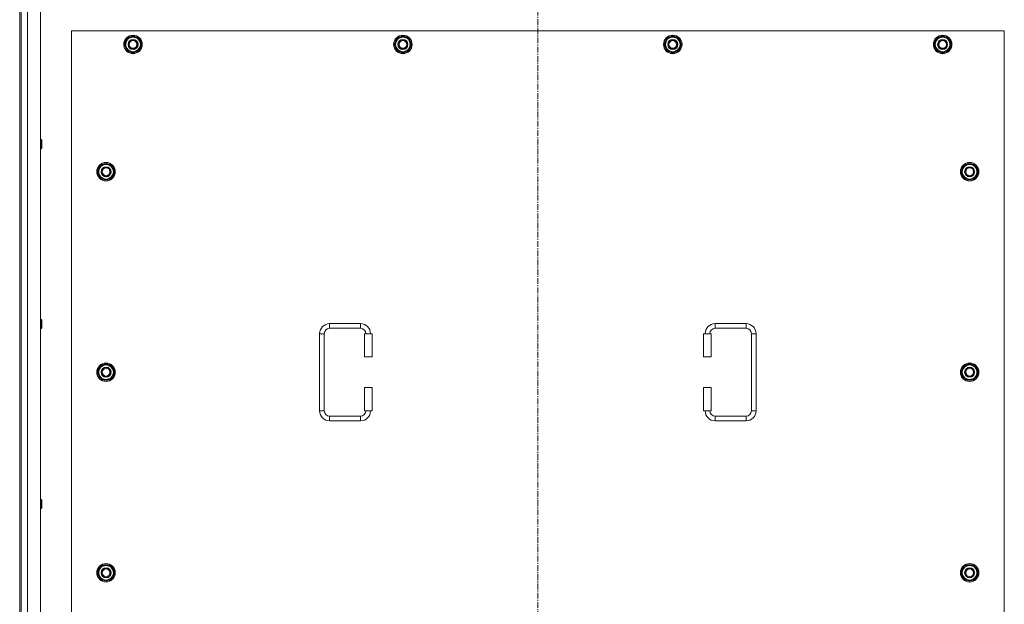
# Model space of a CAD drawing. Units: millimetres. Extents: x 0 to 45960, y -11 to 31500.
# Drawn here: x 12570 to 13847, y 9780 to 10538 of the extents above; entities that cross this region are included whole.
import ezdxf

# ---------------------------------------------------------------- set-up
doc = ezdxf.new("R2010")
doc.units = ezdxf.units.MM
doc.linetypes.add('K5LT_AXLED', pattern=[12, 7.5, -1.5, 1.5, -1.5])
doc.linetypes.add('K5LT_THIN', pattern=[0])
doc.layers.add('OSI', color=2, linetype='Continuous', true_color=0xffff00)
doc.layers.add('R', color=1, linetype='Continuous', true_color=0xff0000)

msp = doc.modelspace()

# ---------------------------------------------------------------- linework, layer by layer
at = {"layer": 'OSI', "color": 30, "linetype": 'K5LT_AXLED', "lineweight": 18, "true_color": 0xff8000}
msp.add_line((13242.4, 8347), (13242.4, 11239), dxfattribs=at)
at = {"layer": 'R', "color": 7, "linetype": 'K5LT_THIN', "lineweight": 18}
for p, q in [((12570.4, 10936), (12570.4, 8650)), ((12572.4, 10936), (12572.4, 8650)), ((12580.4, 10943), (12580.4, 8643)), ((12597.4, 10943), (12597.4, 8643)), ((12637.4, 10523), (12637.4, 9638)), ((13847.4, 10523), (12637.4, 10523)), ((13847.4, 9638), (13847.4, 10523)), ((12706.4, 10505.5), (12711.9, 10515)), ((12711.9, 10515), (12717.4, 10515)), ((12717.4, 10515), (12722.9, 10515)), ((12722.9, 10515), (12728.4, 10505.5)), ((13056.4, 10505.5), (13061.9, 10515)), ((13061.9, 10515), (13067.4, 10515)), ((13067.4, 10515), (13072.9, 10515)), ((13072.9, 10515), (13078.4, 10505.5)), ((13406.4, 10505.5), (13411.9, 10515)), ((13411.9, 10515), (13417.4, 10515)), ((13417.4, 10515), (13422.9, 10515)), ((13422.9, 10515), (13428.4, 10505.5)), ((13756.4, 10505.5), (13761.9, 10515)), ((13761.9, 10515), (13767.4, 10515)), ((13767.4, 10515), (13772.9, 10515)), ((13772.9, 10515), (13778.4, 10505.5)), ((12711.9, 10496), (12706.4, 10505.5)), ((12707.1, 10506.6), (12706.9, 10506.6)), ((12706.9, 10504.5), (12707, 10504.5)), ((12707.7, 10507.8), (12707.1, 10507.8)), ((12728.4, 10505.5), (12722.9, 10496)), ((13061.9, 10496), (13056.4, 10505.5)), ((13057.1, 10506.6), (13056.9, 10506.6)), ((13056.9, 10504.5), (13057, 10504.5)), ((13057.7, 10507.8), (13057.1, 10507.8)), ((13078.4, 10505.5), (13072.9, 10496)), ((13411.9, 10496), (13406.4, 10505.5)), ((13407.1, 10506.6), (13406.9, 10506.6)), ((13406.9, 10504.5), (13407, 10504.5)), ((13407.7, 10507.8), (13407.1, 10507.8)), ((13428.4, 10505.5), (13422.9, 10496)), ((13761.9, 10496), (13756.4, 10505.5)), ((13757.1, 10506.6), (13756.9, 10506.6)), ((13756.9, 10504.5), (13757, 10504.5)), ((13757.7, 10507.8), (13757.1, 10507.8)), ((13778.4, 10505.5), (13772.9, 10496)), ((12717.4, 10496), (12711.9, 10496)), ((12722.9, 10496), (12717.4, 10496)), ((13067.4, 10496), (13061.9, 10496)), ((13072.9, 10496), (13067.4, 10496)), ((13417.4, 10496), (13411.9, 10496)), ((13422.9, 10496), (13417.4, 10496)), ((13767.4, 10496), (13761.9, 10496)), ((13772.9, 10496), (13767.4, 10496)), ((12597.4, 10382.3), (12598.3, 10382.3)), ((12598.3, 10382.3), (12598.9, 10381.3)), ((12598.3, 10382.3), (12598.3, 10376.3)), ((12597.4, 10370.3), (12598.3, 10370.3)), ((12598.3, 10376.3), (12598.3, 10370.3)), ((12598.3, 10370.3), (12598.9, 10371.3)), ((12598.9, 10381.3), (12598.9, 10376.3)), ((12598.9, 10376.3), (12598.9, 10371.3)), ((12671.4, 10340.5), (12676.9, 10350)), ((12676.9, 10350), (12682.4, 10350)), ((12682.4, 10350), (12687.9, 10350)), ((12687.9, 10350), (12693.4, 10340.5)), ((13791.4, 10340.5), (13796.9, 10350)), ((13796.9, 10350), (13802.4, 10350)), ((13802.4, 10350), (13807.9, 10350)), ((13807.9, 10350), (13813.4, 10340.5)), ((12676.9, 10331), (12671.4, 10340.5)), ((12672.1, 10341.6), (12671.9, 10341.6)), ((12671.9, 10339.5), (12672, 10339.5)), ((12672.7, 10342.8), (12672.1, 10342.8)), ((12682.4, 10331), (12676.9, 10331)), ((12687.9, 10331), (12682.4, 10331)), ((12693.4, 10340.5), (12687.9, 10331)), ((13796.9, 10331), (13791.4, 10340.5)), ((13792.1, 10341.6), (13791.9, 10341.6)), ((13791.9, 10339.5), (13792, 10339.5)), ((13792.7, 10342.8), (13792.1, 10342.8)), ((13802.4, 10331), (13796.9, 10331)), ((13807.9, 10331), (13802.4, 10331)), ((13813.4, 10340.5), (13807.9, 10331)), ((12597.4, 10149), (12598.3, 10149)), ((12598.3, 10149), (12598.9, 10148)), ((12598.3, 10149), (12598.3, 10143)), ((12598.3, 10143), (12598.3, 10137)), ((12598.9, 10148), (12598.9, 10143)), ((12598.9, 10143), (12598.9, 10138)), ((12972.4, 10143.5), (13012.4, 10143.5)), ((12972.4, 10143.5), (12972.4, 10137.5)), ((13012.4, 10143.5), (13012.4, 10137.5)), ((13472.4, 10143.5), (13472.4, 10137.5)), ((13472.4, 10143.5), (13512.4, 10143.5)), ((13512.4, 10143.5), (13512.4, 10137.5)), ((12597.4, 10137), (12598.3, 10137)), ((12598.3, 10137), (12598.9, 10138)), ((12959.4, 10030.5), (12959.4, 10130.5)), ((12959.4, 10130.5), (12965.4, 10130.5)), ((12965.4, 10030.5), (12965.4, 10130.5)), ((12972.4, 10137.5), (13012.4, 10137.5)), ((13027.4, 10130.5), (13017.4, 10130.5)), ((13017.4, 10130.5), (13017.4, 10100.5)), ((13027.4, 10130.5), (13027.4, 10100.5)), ((13457.4, 10130.5), (13467.4, 10130.5)), ((13457.4, 10100.5), (13457.4, 10130.5)), ((13467.4, 10100.5), (13467.4, 10130.5)), ((13472.4, 10137.5), (13512.4, 10137.5)), ((13519.4, 10130.5), (13519.4, 10030.5)), ((13525.4, 10130.5), (13519.4, 10130.5)), ((13525.4, 10130.5), (13525.4, 10030.5)), ((12671.4, 10080.5), (12676.9, 10090)), ((12676.9, 10090), (12682.4, 10090)), ((12682.4, 10090), (12687.9, 10090)), ((12687.9, 10090), (12693.4, 10080.5)), ((13027.4, 10100.5), (13017.4, 10100.5)), ((13457.4, 10100.5), (13467.4, 10100.5)), ((13791.4, 10080.5), (13796.9, 10090)), ((13796.9, 10090), (13802.4, 10090)), ((13802.4, 10090), (13807.9, 10090)), ((13807.9, 10090), (13813.4, 10080.5)), ((12676.9, 10071), (12671.4, 10080.5)), ((12672.1, 10081.6), (12671.9, 10081.6)), ((12671.9, 10079.5), (12672, 10079.5)), ((12672.7, 10082.8), (12672.1, 10082.8)), ((12693.4, 10080.5), (12687.9, 10071)), ((13796.9, 10071), (13791.4, 10080.5)), ((13792.1, 10081.6), (13791.9, 10081.6)), ((13791.9, 10079.5), (13792, 10079.5)), ((13792.7, 10082.8), (13792.1, 10082.8)), ((13813.4, 10080.5), (13807.9, 10071)), ((12682.4, 10071), (12676.9, 10071)), ((12687.9, 10071), (12682.4, 10071)), ((13802.4, 10071), (13796.9, 10071)), ((13807.9, 10071), (13802.4, 10071)), ((13017.4, 10060.5), (13017.4, 10030.5)), ((13027.4, 10060.5), (13017.4, 10060.5)), ((13027.4, 10060.5), (13027.4, 10030.5)), ((13457.4, 10060.5), (13467.4, 10060.5)), ((13457.4, 10030.5), (13457.4, 10060.5)), ((13467.4, 10030.5), (13467.4, 10060.5)), ((12959.4, 10030.5), (12965.4, 10030.5)), ((13027.4, 10030.5), (13017.4, 10030.5)), ((13457.4, 10030.5), (13467.4, 10030.5)), ((13525.4, 10030.5), (13519.4, 10030.5)), ((12972.4, 10017.5), (12972.4, 10023.5)), ((13012.4, 10023.5), (12972.4, 10023.5)), ((13012.4, 10017.5), (12972.4, 10017.5)), ((13012.4, 10017.5), (13012.4, 10023.5)), ((13472.4, 10017.5), (13472.4, 10023.5)), ((13512.4, 10023.5), (13472.4, 10023.5)), ((13512.4, 10017.5), (13472.4, 10017.5)), ((13512.4, 10017.5), (13512.4, 10023.5)), ((12597.4, 9915.7), (12598.3, 9915.7)), ((12598.3, 9915.7), (12598.9, 9914.7)), ((12598.3, 9915.7), (12598.3, 9909.7)), ((12598.3, 9909.7), (12598.3, 9903.7)), ((12598.9, 9914.7), (12598.9, 9909.7)), ((12598.9, 9909.7), (12598.9, 9904.7)), ((12597.4, 9903.7), (12598.3, 9903.7)), ((12598.3, 9903.7), (12598.9, 9904.7)), ((12671.4, 9820.5), (12676.9, 9830)), ((12676.9, 9811), (12671.4, 9820.5)), ((12672.1, 9821.6), (12671.9, 9821.6)), ((12672.7, 9822.8), (12672.1, 9822.8)), ((12676.9, 9830), (12682.4, 9830)), ((12682.4, 9830), (12687.9, 9830)), ((12687.9, 9830), (12693.4, 9820.5)), ((12693.4, 9820.5), (12687.9, 9811)), ((13791.4, 9820.5), (13796.9, 9830)), ((13796.9, 9811), (13791.4, 9820.5)), ((13792.1, 9821.6), (13791.9, 9821.6)), ((13792.7, 9822.8), (13792.1, 9822.8)), ((13796.9, 9830), (13802.4, 9830)), ((13802.4, 9830), (13807.9, 9830)), ((13807.9, 9830), (13813.4, 9820.5)), ((13813.4, 9820.5), (13807.9, 9811)), ((12671.9, 9819.5), (12672, 9819.5)), ((12682.4, 9811), (12676.9, 9811)), ((12687.9, 9811), (12682.4, 9811)), ((13791.9, 9819.5), (13792, 9819.5)), ((13802.4, 9811), (13796.9, 9811)), ((13807.9, 9811), (13802.4, 9811))]:
    msp.add_line(p, q, dxfattribs=at)
for centre, radius in [((12717.4, 10505.5), 12), ((12717.4, 10505.5), 11.8), ((12717.4, 10505.5), 6.5), ((12717.4, 10505.5), 6), ((12717.4, 10505.5), 5), ((13067.4, 10505.5), 12), ((13067.4, 10505.5), 11.8), ((13067.4, 10505.5), 6.5), ((13067.4, 10505.5), 6), ((13067.4, 10505.5), 5), ((13417.4, 10505.5), 12), ((13417.4, 10505.5), 11.8), ((13417.4, 10505.5), 6.5), ((13417.4, 10505.5), 6), ((13417.4, 10505.5), 5), ((13767.4, 10505.5), 12), ((13767.4, 10505.5), 11.8), ((13767.4, 10505.5), 6.5), ((13767.4, 10505.5), 6), ((13767.4, 10505.5), 5), ((12682.4, 10340.5), 12), ((12682.4, 10340.5), 11.8), ((12682.4, 10340.5), 6.5), ((12682.4, 10340.5), 6), ((12682.4, 10340.5), 5), ((13802.4, 10340.5), 12), ((13802.4, 10340.5), 11.8), ((13802.4, 10340.5), 6.5), ((13802.4, 10340.5), 6), ((13802.4, 10340.5), 5), ((12682.4, 10080.5), 12), ((12682.4, 10080.5), 11.8), ((13802.4, 10080.5), 12), ((13802.4, 10080.5), 11.8), ((12682.4, 10080.5), 6.5), ((12682.4, 10080.5), 6), ((12682.4, 10080.5), 5), ((13802.4, 10080.5), 6.5), ((13802.4, 10080.5), 6), ((13802.4, 10080.5), 5), ((12682.4, 9820.5), 12), ((12682.4, 9820.5), 11.8), ((12682.4, 9820.5), 6.5), ((12682.4, 9820.5), 6), ((12682.4, 9820.5), 5), ((13802.4, 9820.5), 12), ((13802.4, 9820.5), 11.8), ((13802.4, 9820.5), 6.5), ((13802.4, 9820.5), 6), ((13802.4, 9820.5), 5)]:
    msp.add_circle(centre, radius, dxfattribs=at)
for centre, radius, start, end in [((12717.4, 10505.5), 10.5, 124.7912, 167.3589), ((12717.4, 10505.5), 9.5, 90, 270), ((12717.4, 10505.5), 10.5, 64.7912, 115.2088), ((12717.4, 10505.5), 9.5, 270, 90), ((12717.4, 10505.5), 10.5, 4.7912, 55.2088), ((13067.4, 10505.5), 10.5, 124.7912, 167.3589), ((13067.4, 10505.5), 9.5, 90, 270), ((13067.4, 10505.5), 10.5, 64.7912, 115.2088), ((13067.4, 10505.5), 9.5, 270, 90), ((13067.4, 10505.5), 10.5, 4.7912, 55.2088), ((13417.4, 10505.5), 10.5, 124.7912, 167.3589), ((13417.4, 10505.5), 9.5, 90, 270), ((13417.4, 10505.5), 10.5, 64.7912, 115.2088), ((13417.4, 10505.5), 9.5, 270, 90), ((13417.4, 10505.5), 10.5, 4.7912, 55.2088), ((13767.4, 10505.5), 10.5, 124.7912, 167.3589), ((13767.4, 10505.5), 9.5, 90, 270), ((13767.4, 10505.5), 10.5, 64.7912, 115.2088), ((13767.4, 10505.5), 9.5, 270, 90), ((13767.4, 10505.5), 10.5, 4.7912, 55.2088), ((12717.4, 10505.5), 10.5, 167.3589, 173.8105), ((12717.4, 10505.5), 10.5, 185.5324, 235.2088), ((12717.4, 10505.5), 10.5, 304.7912, 355.2088), ((13067.4, 10505.5), 10.5, 167.3589, 173.8105), ((13067.4, 10505.5), 10.5, 185.5324, 235.2088), ((13067.4, 10505.5), 10.5, 304.7912, 355.2088), ((13417.4, 10505.5), 10.5, 167.3589, 173.8105), ((13417.4, 10505.5), 10.5, 185.5324, 235.2088), ((13417.4, 10505.5), 10.5, 304.7912, 355.2088), ((13767.4, 10505.5), 10.5, 167.3589, 173.8105), ((13767.4, 10505.5), 10.5, 185.5324, 235.2088), ((13767.4, 10505.5), 10.5, 304.7912, 355.2088), ((12717.4, 10505.5), 10.5, 244.7912, 295.2088), ((13067.4, 10505.5), 10.5, 244.7912, 295.2088), ((13417.4, 10505.5), 10.5, 244.7912, 295.2088), ((13767.4, 10505.5), 10.5, 244.7912, 295.2088), ((12682.4, 10340.5), 10.5, 124.7912, 167.3589), ((12682.4, 10340.5), 9.5, 90, 270), ((12682.4, 10340.5), 10.5, 64.7912, 115.2088), ((12682.4, 10340.5), 9.5, 270, 90), ((12682.4, 10340.5), 10.5, 4.7912, 55.2088), ((13802.4, 10340.5), 10.5, 124.7912, 167.3589), ((13802.4, 10340.5), 9.5, 90, 270), ((13802.4, 10340.5), 10.5, 64.7912, 115.2088), ((13802.4, 10340.5), 9.5, 270, 90), ((13802.4, 10340.5), 10.5, 4.7912, 55.2088), ((12682.4, 10340.5), 10.5, 167.3589, 173.8105), ((12682.4, 10340.5), 10.5, 185.5324, 235.2088), ((12682.4, 10340.5), 10.5, 244.7912, 295.2088), ((12682.4, 10340.5), 10.5, 304.7912, 355.2088), ((13802.4, 10340.5), 10.5, 167.3589, 173.8105), ((13802.4, 10340.5), 10.5, 185.5324, 235.2088), ((13802.4, 10340.5), 10.5, 244.7912, 295.2088), ((13802.4, 10340.5), 10.5, 304.7912, 355.2088), ((12972.4, 10130.5), 13, 90, 180), ((13012.4, 10130.5), 13, 0, 90), ((13472.4, 10130.5), 13, 90, 180), ((13512.4, 10130.5), 13, 0, 90), ((12972.4, 10130.5), 7, 90, 180), ((13012.4, 10130.5), 7, 0, 90), ((13472.4, 10130.5), 7, 90, 180), ((13512.4, 10130.5), 7, 0, 90), ((12682.4, 10080.5), 10.5, 124.7912, 167.3589), ((12682.4, 10080.5), 9.5, 90, 270), ((12682.4, 10080.5), 10.5, 64.7912, 115.2088), ((12682.4, 10080.5), 9.5, 270, 90), ((12682.4, 10080.5), 10.5, 4.7912, 55.2088), ((13802.4, 10080.5), 10.5, 124.7912, 167.3589), ((13802.4, 10080.5), 9.5, 90, 270), ((13802.4, 10080.5), 10.5, 64.7912, 115.2088), ((13802.4, 10080.5), 9.5, 270, 90), ((13802.4, 10080.5), 10.5, 4.7912, 55.2088), ((12682.4, 10080.5), 10.5, 167.3589, 173.8105), ((12682.4, 10080.5), 10.5, 185.5324, 235.2088), ((12682.4, 10080.5), 10.5, 304.7912, 355.2088), ((13802.4, 10080.5), 10.5, 167.3589, 173.8105), ((13802.4, 10080.5), 10.5, 185.5324, 235.2088), ((13802.4, 10080.5), 10.5, 304.7912, 355.2088), ((12682.4, 10080.5), 10.5, 244.7912, 295.2088), ((13802.4, 10080.5), 10.5, 244.7912, 295.2088), ((12972.4, 10030.5), 13, 180, 270), ((12972.4, 10030.5), 7, 180, 270), ((13012.4, 10030.5), 7, 270, 0), ((13012.4, 10030.5), 13, 270, 0), ((13472.4, 10030.5), 13, 180, 270), ((13472.4, 10030.5), 7, 180, 270), ((13512.4, 10030.5), 7, 270, 0), ((13512.4, 10030.5), 13, 270, 0), ((12682.4, 9820.5), 10.5, 167.3589, 173.8105), ((12682.4, 9820.5), 10.5, 124.7912, 167.3589), ((12682.4, 9820.5), 9.5, 90, 270), ((12682.4, 9820.5), 10.5, 64.7912, 115.2088), ((12682.4, 9820.5), 9.5, 270, 90), ((12682.4, 9820.5), 10.5, 4.7912, 55.2088), ((13802.4, 9820.5), 10.5, 167.3589, 173.8105), ((13802.4, 9820.5), 10.5, 124.7912, 167.3589), ((13802.4, 9820.5), 9.5, 90, 270), ((13802.4, 9820.5), 10.5, 64.7912, 115.2088), ((13802.4, 9820.5), 9.5, 270, 90), ((13802.4, 9820.5), 10.5, 4.7912, 55.2088), ((12682.4, 9820.5), 10.5, 185.5324, 235.2088), ((12682.4, 9820.5), 10.5, 244.7912, 295.2088), ((12682.4, 9820.5), 10.5, 304.7912, 355.2088), ((13802.4, 9820.5), 10.5, 185.5324, 235.2088), ((13802.4, 9820.5), 10.5, 244.7912, 295.2088), ((13802.4, 9820.5), 10.5, 304.7912, 355.2088)]:
    msp.add_arc(centre, radius, start, end, dxfattribs=at)

doc.saveas('drawing.dxf')
